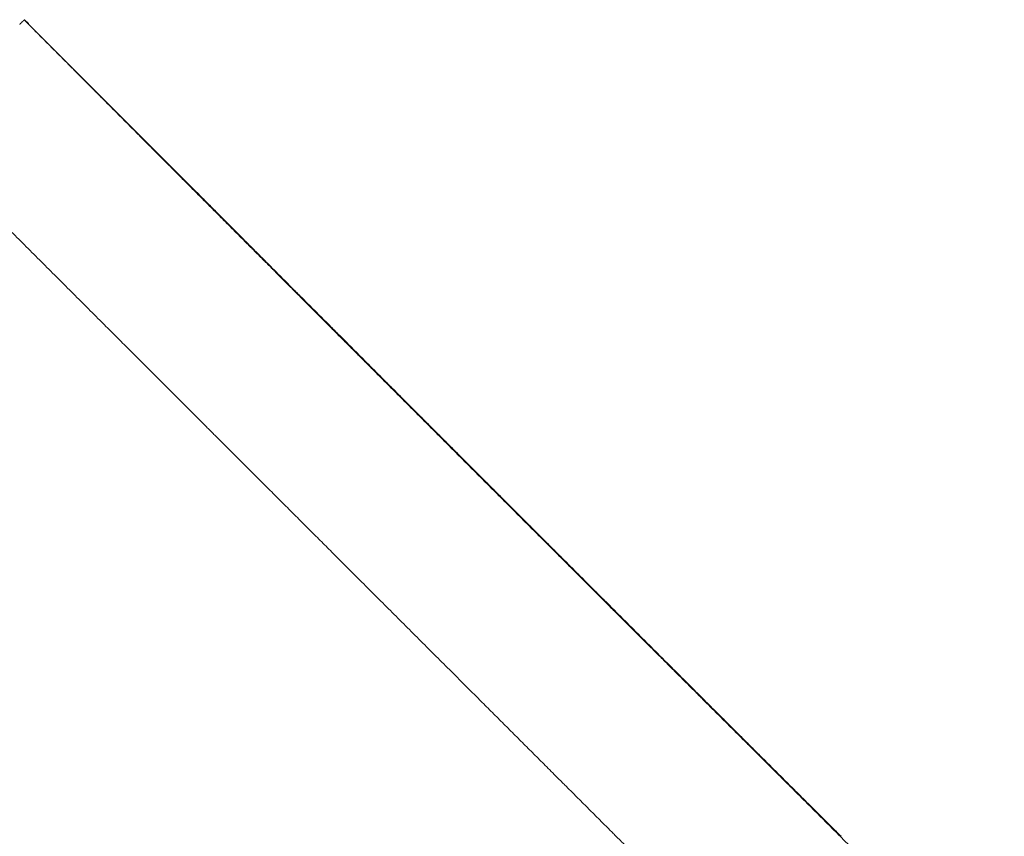
# Model space of a CAD drawing. Units: inches. Extents: x 0 to 192, y 0 to 112.
# Drawn here: x 75 to 94, y 97 to 112 of the extents above; entities that cross this region are included whole.
import ezdxf

# ---------------------------------------------------------------- set-up
doc = ezdxf.new("R2010")
doc.units = ezdxf.units.IN
doc.header["$MEASUREMENT"] = 0
doc.layers.add('Trimetric', color=7, linetype='Continuous')

msp = doc.modelspace()

# ---------------------------------------------------------------- linework, layer by layer
at = {"layer": 'Trimetric', "color": 123, "linetype": 'Continuous', "lineweight": 18}
for p, q in [((75.444, 111.803), (75.444, 111.812)), ((75.516, 111.74), (75.444, 111.812)), ((75.516, 111.74), (75.516, 111.731)), ((75.523, 111.724), (75.516, 111.731)), ((75.52, 111.723), (75.523, 111.721)), ((78.591, 108.656), (75.523, 111.724))]:
    msp.add_line(p, q, dxfattribs=at)
for points, knots in [([(75.444, 111.812), (75.432, 111.802), (75.399, 111.77), (75.354, 111.726)], [0, 0, 0.12834, 0.495043, 1, 1]), ([(75.444, 111.803), (75.454, 111.791), (75.482, 111.762), (75.52, 111.723)], [0, 0, 0.139938, 0.505157, 1, 1]), ([(75.572, 111.672), (75.56, 111.684), (75.535, 111.709), (75.523, 111.721)], [0, 0, 0.249024, 0.749124, 1, 1]), ([(75.572, 111.672), (76.687, 110.552), (77.804, 109.43), (78.364, 108.868), (79.204, 108.025), (79.625, 107.603), (79.836, 107.392), (79.906, 107.322), (80.046, 107.181), (81.17, 106.054), (82.295, 104.928), (83.421, 103.801), (84.547, 102.674), (85.111, 102.111), (85.957, 101.266), (86.309, 100.913), (86.45, 100.773), (86.661, 100.561), (87.366, 99.858), (87.929, 99.295), (89.055, 98.172), (89.617, 97.612), (90.74, 96.491), (91.302, 95.932), (92.423, 94.815), (93.544, 93.7)], [0, 0, 0.062169, 0.124464, 0.155659, 0.202509, 0.225961, 0.237694, 0.241606, 0.249431, 0.312046, 0.374685, 0.437348, 0.500035, 0.531388, 0.578428, 0.598032, 0.605873, 0.617632, 0.656806, 0.688119, 0.750677, 0.781923, 0.844344, 0.875521, 0.937806, 1, 1]), ([(78.591, 108.656), (79.334, 107.91), (80.45, 106.791), (81.196, 106.045), (82.314, 104.924), (83.807, 103.43), (84.554, 102.682)], [0, 0, 0.124705, 0.31197, 0.436945, 0.624528, 0.874823, 1, 1]), ([(91.471, 91.621), (90.354, 92.738), (88.113, 94.979), (86.427, 96.665), (85.301, 97.791), (83.61, 99.482), (81.355, 101.737), (79.664, 103.428), (78.538, 104.554), (76.863, 106.229), (74.644, 108.448)], [0, 0, 0.066414, 0.199589, 0.299774, 0.366709, 0.467211, 0.6012, 0.701683, 0.768633, 0.868161, 1, 1]), ([(84.554, 102.682), (86.049, 101.189), (86.796, 100.442), (87.543, 99.696), (89.036, 98.206), (90.528, 96.719)], [0, 0, 0.250338, 0.375468, 0.500548, 0.750478, 1, 1])]:
    msp.add_open_spline(points, degree=1, knots=knots, dxfattribs=at)

doc.saveas('drawing.dxf')
